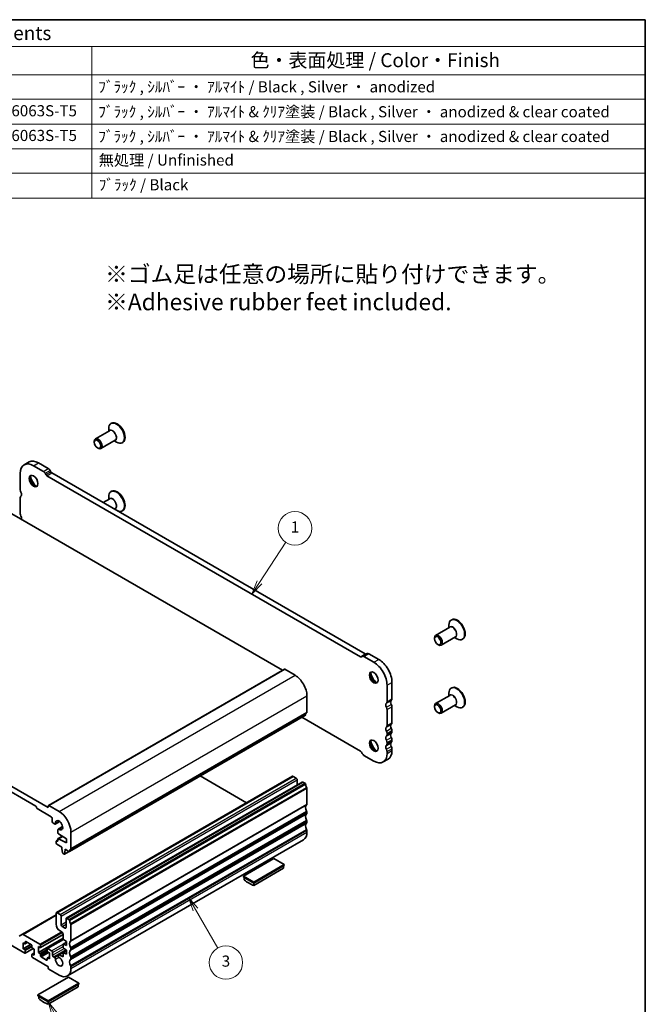
# Model space of a CAD drawing. Units: millimetres. Extents: x 0 to 4341, y 0 to 843.
# Drawn here: x 557 to 782, y 208 to 562 of the extents above; entities that cross this region are included whole.
import ezdxf

# ---------------------------------------------------------------- set-up
doc = ezdxf.new("R2010")
doc.units = ezdxf.units.MM
doc.header["$LTSCALE"] = 2
for name, color, linetype, lineweight in [('Border (ISO)', 7, 'Continuous', 35), ('Symbol (ISO)', 7, 'Continuous', 18), ('Visible (ISO)', 7, 'Continuous', 35), ('Visible Narrow (ISO)', 7, 'Continuous', 25)]:
    doc.layers.add(name, color=color, linetype=linetype, lineweight=lineweight)
doc.layers.add('Symbol (TK)', color=100, linetype='Continuous', lineweight=18, true_color=0x00ff3f)
doc.styles.add('Note Text (TK)', font='txt')
doc.styles.add('Note Text (TK2)', font='txt')

# ---------------------------------------------------------------- blocks, each defined once
blk = doc.blocks.new('図面枠 tk図枠')
at = {"layer": 'Border (ISO)'}
for p, q in [((14.5, 289), (405.5, 289)), ((405.5, 289), (405.5, 8))]:
    blk.add_line(p, q, dxfattribs=at)
blk = doc.blocks.new('バルーン1')
at = {"layer": 'Symbol (TK)', "color": 100, "true_color": 0x00ff40}
for p, q in [((336.14, 181.93), (340.88, 189.16)), ((335.72, 182.2), (334.76, 179.84)), ((336.14, 181.93), (334.76, 179.84)), ((334.76, 179.84), (336.55, 181.66))]:
    blk.add_line(p, q, dxfattribs=at)
at = {"layer": 'Symbol (TK)'}
blk.add_circle((342.52, 191.66), 3, dxfattribs=at)
at = {"layer": 'Symbol (TK)', "color": 7, "insert": (342.52, 191.64), "char_height": 2, "attachment_point": 5, "style": 'Note Text (TK2)'}
blk.add_mtext('1', dxfattribs=at)
blk = doc.blocks.new('バルーン3')
at = {"layer": 'Symbol (TK)', "color": 100, "true_color": 0x00ff40}
for p, q in [((324.65, 123.14), (323.4, 125.31)), ((325.08, 123.39), (323.4, 125.31)), ((323.4, 125.31), (324.21, 122.89)), ((324.65, 123.14), (328.62, 116.22))]:
    blk.add_line(p, q, dxfattribs=at)
at = {"layer": 'Symbol (TK)'}
blk.add_circle((330.11, 113.62), 3, dxfattribs=at)
at = {"layer": 'Symbol (TK)', "color": 7, "insert": (330.11, 113.62), "char_height": 2, "attachment_point": 5, "style": 'Note Text (TK2)'}
blk.add_mtext('3', dxfattribs=at)
blk = doc.blocks.new('バルーン4')
at = {"layer": 'Symbol (TK)', "color": 100, "true_color": 0x00ff40}
for p, q in [((299.33, 104.35), (298.17, 106.56)), ((299.78, 104.58), (298.17, 106.56)), ((298.17, 106.56), (298.89, 104.11)), ((299.33, 104.35), (303.92, 95.6))]:
    blk.add_line(p, q, dxfattribs=at)
at = {"layer": 'Symbol (TK)'}
blk.add_circle((305.31, 92.95), 3, dxfattribs=at)
at = {"layer": 'Symbol (TK)', "color": 7, "insert": (305.31, 92.95), "char_height": 2, "attachment_point": 5, "style": 'Note Text (TK2)'}
blk.add_mtext('5', dxfattribs=at)
blk = doc.blocks.new('構成内容 _ Components')
at = {"layer": 'Symbol (ISO)'}
for p, q in [((405.5, 289), (155.16, 289)), ((405.5, 289), (405.5, 284.16)), ((405.5, 284.16), (155.16, 284.16)), ((306.01, 284.16), (306.01, 279.12)), ((405.5, 284.16), (405.5, 279.12)), ((405.5, 279.12), (155.16, 279.12)), ((306.01, 279.12), (306.01, 256.95)), ((405.5, 279.12), (405.5, 256.95)), ((405.5, 274.69), (155.16, 274.69)), ((405.5, 270.25), (155.16, 270.25)), ((405.5, 265.82), (155.16, 265.82)), ((405.5, 261.39), (155.16, 261.39)), ((405.5, 256.95), (155.16, 256.95))]:
    blk.add_line(p, q, dxfattribs=at)
at = {"layer": 'Symbol (ISO)', "color": 7, "attachment_point": 7}
for s, insert, char_height, style in [('構成内容 / Components', (261.69, 284.56), 2.5, 'Note Text (TK)'), ('色・表面処理 / Color・Finish', (334.53, 279.69), 2.5, 'Note Text (TK)'), ('ﾌﾞﾗｯｸ , ｼﾙﾊﾞｰ ・ ｱﾙﾏｲﾄ / Black , Silver ・ anodized', (307.16, 275.31), 2, 'Note Text (TK2)'), ('アルミ押出材 / Extruded aluminium A6063S-T5', (244.55, 271.01), 2, 'Note Text (TK2)'), ('ﾌﾞﾗｯｸ , ｼﾙﾊﾞｰ ・ ｱﾙﾏｲﾄ & ｸﾘｱ塗装 / Black , Silver ・ anodized & clear coated', (307.16, 270.83), 2, 'Note Text (TK2)'), ('アルミ押出材 / Extruded aluminium A6063S-T5', (244.55, 266.57), 2, 'Note Text (TK2)'), ('ﾌﾞﾗｯｸ , ｼﾙﾊﾞｰ ・ ｱﾙﾏｲﾄ & ｸﾘｱ塗装 / Black , Silver ・ anodized & clear coated', (307.16, 266.39), 2, 'Note Text (TK2)'), ('無処理 / Unfinished', (307.24, 262.15), 2, 'Note Text (TK2)'), ('ﾌﾞﾗｯｸ / Black', (307.24, 257.71), 2, 'Note Text (TK2)')]:
    blk.add_mtext(s, dxfattribs=dict(at, insert=insert, char_height=char_height, style=style))

msp = doc.modelspace()

# ---------------------------------------------------------------- linework, layer by layer
at = {"layer": 'Visible (ISO)'}
for p, q in [((589.407, 414.2743), (584.2684, 411.3075)), ((589.0514, 414.069), (589.0514, 415.0256)), ((590.0919, 416.9792), (589.8798, 416.8567)), ((591.407, 410.8102), (586.2684, 407.8434)), ((591.0514, 410.6049), (591.8798, 410.1266)), ((583.8541, 410.1062), (583.8541, 410.3919)), ((585.0209, 408.0853), (585.2684, 407.9425)), ((594.0919, 410.0509), (593.8798, 409.9285)), ((558.6649, 402.0102), (560.4327, 403.0308)), ((562.0399, 401.6758), (565.5646, 399.6409)), ((563.8077, 402.6965), (567.3324, 400.6615)), ((567.9569, 400.002), (568.2498, 399.4947)), ((557.2669, 392.9883), (557.2669, 398.9202)), ((566.1892, 398.9813), (566.482, 398.474)), ((566.857, 398.0782), (679.5548, 333.0121)), ((568.6248, 399.0988), (681.3226, 334.0327)), ((537.7874, 393.8367), (651.573, 328.1426)), ((557.2682, 384.4143), (557.2682, 390.1544)), ((589.4083, 389.7787), (587.088, 388.4391)), ((589.0527, 389.5733), (589.0527, 390.5299)), ((590.0932, 392.4835), (589.8811, 392.361)), ((591.4083, 386.3146), (591.088, 386.1296)), ((594.0932, 385.5553), (593.8811, 385.4328)), ((567.3445, 278.7924), (452.9346, 344.8469)), ((711.7378, 343.6466), (706.5991, 340.6798)), ((711.3821, 343.4413), (711.3821, 344.3979)), ((712.4227, 346.3515), (712.2106, 346.229)), ((457.248, 340.3154), (562.8897, 279.3231)), ((706.1849, 339.4785), (706.1849, 339.7642)), ((713.7378, 340.1825), (708.5991, 337.2157)), ((713.3821, 339.9772), (714.2106, 339.4989)), ((707.3516, 337.4576), (707.5991, 337.3148)), ((716.4227, 339.4232), (716.2106, 339.3008)), ((679.9298, 332.9749), (680.2227, 333.144)), ((680.2227, 333.144), (681.9905, 334.1647)), ((680.8477, 333.0821), (684.3707, 331.0481)), ((682.6155, 334.1028), (686.1384, 332.0688)), ((567.3859, 279.5371), (652.2387, 328.5269)), ((652.3387, 328.517), (656.0864, 326.3533)), ((689.1436, 322.7811), (689.1436, 316.8492)), ((690.9114, 323.8017), (690.9114, 317.8698)), ((660.329, 319.0048), (660.329, 313.0729)), ((711.7378, 319.1517), (706.5991, 316.1849)), ((711.3821, 318.9464), (711.3821, 319.903)), ((712.4227, 321.8566), (712.2106, 321.7341)), ((690.9114, 315.0367), (690.9114, 309.2966)), ((706.1849, 314.9836), (706.1849, 315.2694)), ((713.7378, 315.6876), (708.5991, 312.7208)), ((713.3821, 315.4823), (714.2106, 315.004)), ((574.933, 263.0519), (659.7858, 312.0417)), ((689.1436, 314.0161), (689.1436, 308.276)), ((707.3516, 312.9627), (707.5991, 312.8199)), ((716.4227, 314.9283), (716.2106, 314.8059)), ((679.5548, 299.1275), (658.4862, 311.2914)), ((689.1436, 305.4429), (689.1436, 305.01)), ((690.9114, 306.4635), (690.9114, 306.0306)), ((689.1436, 302.1769), (689.1436, 301.744)), ((690.9114, 303.1975), (690.9114, 302.7647)), ((680.2227, 298.2243), (679.9298, 298.7316)), ((684.3707, 295.5305), (680.8477, 297.5645)), ((689.1436, 298.9109), (689.1436, 298.2862)), ((690.9114, 299.9315), (690.9114, 299.3068)), ((687.7457, 295.1962), (689.5134, 296.2168)), ((570.2765, 241.0542), (655.1293, 290.044)), ((573.812, 239.0129), (658.6648, 288.0027)), ((621.8935, 290.1646), (638.6158, 280.5099)), ((655.3793, 290.0192), (656.4399, 289.4068)), ((656.7935, 288.7944), (656.7935, 286.9223)), ((658.9148, 287.978), (659.6358, 287.5617)), ((660.329, 285.7449), (660.329, 280.0048)), ((563.1018, 278.9557), (563.1018, 278.7924)), ((563.314, 278.4249), (568.4051, 275.4856)), ((567.3445, 279.4456), (567.3445, 278.7924)), ((571.2336, 277.3635), (567.4859, 279.5272)), ((660.329, 277.1717), (660.329, 276.7388)), ((568.7587, 274.8732), (568.7587, 273.8117)), ((569.1123, 273.1994), (569.5911, 272.9229)), ((569.8411, 272.8982), (571.4362, 273.8191)), ((660.329, 273.9057), (660.329, 273.4728)), ((570.8093, 270.8129), (570.8093, 269.7514)), ((570.9129, 271.0418), (572.508, 271.9627)), ((571.0122, 269.3895), (573.8852, 267.586)), ((575.4762, 264.0831), (575.4762, 270.015)), ((660.329, 270.6397), (660.329, 270.015)), ((570.1729, 266.7082), (570.1729, 265.9734)), ((570.235, 266.8456), (570.8093, 267.1771)), ((570.5972, 266.7082), (570.385, 266.8307)), ((570.385, 265.6059), (572.2589, 264.5241)), ((570.8093, 267.5026), (570.8093, 266.8307)), ((570.8714, 267.6399), (572.3966, 268.5205)), ((573.8852, 266.1163), (571.0122, 267.6302)), ((573.8852, 267.586), (573.8852, 266.1163)), ((574.2336, 218.2786), (659.0864, 267.2684)), ((572.2589, 264.5241), (572.2589, 264.1158)), ((572.2589, 264.1158), (572.4439, 262.5846)), ((572.6537, 262.2549), (572.9954, 262.0576)), ((573.1454, 262.0427), (574.8695, 263.0381)), ((573.2052, 262.1451), (573.3902, 263.4626)), ((573.3902, 263.4626), (573.3902, 263.8709)), ((573.3902, 263.8709), (574.783, 263.0668)), ((573.3902, 263.4626), (573.7438, 263.6668)), ((648.4496, 260.5437), (637.4895, 254.2158)), ((641.2371, 252.0521), (652.1973, 258.38)), ((652.1973, 258.38), (648.4496, 260.5437)), ((652.1973, 257.9717), (652.1973, 258.38)), ((641.2371, 251.6439), (652.1973, 257.9717)), ((651.9145, 256.9958), (641.2371, 250.8313)), ((651.9145, 257.8084), (651.9145, 256.9958)), ((637.4895, 253.8076), (637.4895, 254.2158)), ((637.4895, 254.2158), (641.2371, 252.0521)), ((637.4895, 253.8076), (641.2371, 251.6439)), ((637.7723, 253.6443), (637.7723, 252.8317)), ((641.2371, 251.6439), (641.2371, 252.0521)), ((641.2371, 250.8313), (641.2371, 251.6439)), ((570.1729, 240.8253), (570.1729, 236.9061)), ((571.5871, 240.417), (570.5265, 241.0294)), ((558.0485, 233.2537), (570.1729, 240.2537)), ((571.9407, 236.702), (571.9407, 239.8047)), ((573.7084, 238.784), (573.7084, 235.6813)), ((574.783, 238.5719), (574.062, 238.9882)), ((571.5871, 234.4566), (572.2942, 234.0484)), ((573.3549, 235.4772), (572.2942, 236.0896)), ((575.4762, 231.015), (575.4762, 236.7551)), ((547.5534, 233.064), (558.8592, 226.5366)), ((558.0485, 233.2537), (556.8414, 232.5568)), ((558.2935, 228.0879), (558.2935, 230.2108)), ((558.2935, 230.2108), (558.8592, 229.8842)), ((564.3393, 229.7413), (558.2985, 233.229)), ((559.0092, 229.8694), (559.7956, 230.3234)), ((559.0713, 230.0067), (559.0713, 230.4966)), ((559.2835, 230.6191), (561.2634, 229.476)), ((563.7736, 226.7203), (572.6478, 231.8438)), ((564.4893, 228.5017), (572.6478, 233.212)), ((567.0177, 228.1232), (572.7621, 231.4397)), ((572.6478, 233.436), (572.6478, 231.7231)), ((572.7099, 229.734), (573.8852, 230.4126)), ((572.8451, 231.3648), (573.8852, 230.6803)), ((573.8852, 230.6803), (573.8852, 229.2106)), ((558.2935, 228.0879), (560.9805, 229.6393)), ((558.8592, 227.7613), (558.2935, 228.0879)), ((559.0092, 226.5217), (561.8462, 228.1597)), ((559.0713, 226.6591), (559.0713, 227.3939)), ((561.4755, 229.1085), (561.4755, 228.6187)), ((561.5376, 226.1432), (562.2533, 226.5564)), ((561.6876, 228.2512), (562.2533, 227.9246)), ((562.2533, 227.9246), (562.2533, 225.8017)), ((563.7736, 226.7203), (563.7736, 228.8432)), ((563.7736, 228.8432), (564.3393, 228.5166)), ((564.3393, 226.3937), (563.7736, 226.7203)), ((564.5514, 228.6391), (564.5514, 229.3739)), ((566.9556, 227.9859), (566.9556, 227.251)), ((568.5466, 227.3123), (567.1677, 228.1083)), ((567.1677, 226.8836), (567.7334, 226.557)), ((567.7334, 226.557), (567.7334, 224.4341)), ((568.9001, 225.7201), (568.9001, 226.6999)), ((570.9129, 225.9688), (573.7984, 227.6348)), ((572.6478, 229.5967), (572.6478, 228.6204)), ((572.7099, 226.6314), (573.8852, 227.3099)), ((573.8852, 229.2106), (572.8451, 229.7271)), ((572.8451, 228.2621), (573.8852, 227.5776)), ((573.8852, 226.1079), (572.8451, 226.6244)), ((573.8852, 227.5776), (573.8852, 226.1079)), ((575.4762, 227.749), (575.4762, 228.1819)), ((561.4755, 226.0059), (561.4755, 225.271)), ((562.2533, 225.8017), (561.6876, 226.1283)), ((561.6876, 224.9036), (567.2031, 221.7193)), ((564.5514, 225.5364), (564.5514, 226.0263)), ((566.7434, 224.0259), (564.7635, 225.169)), ((566.9556, 224.6382), (566.9556, 224.1483)), ((567.0177, 224.7756), (567.7334, 225.1888)), ((567.7334, 224.4341), (567.1677, 224.7607)), ((569.6055, 224.9046), (569.2537, 225.1077)), ((572.4357, 225.2302), (571.2067, 225.9397)), ((572.6478, 226.494), (572.6478, 225.3527)), ((575.4762, 224.483), (575.4762, 224.9159)), ((567.3445, 221.4743), (567.3445, 220.9844)), ((567.4859, 220.7395), (571.2336, 218.5757)), ((575.4762, 221.0252), (575.4762, 221.6499)), ((574.557, 217.8817), (563.5968, 211.5539)), ((578.3046, 215.718), (574.557, 217.8817)), ((567.3445, 209.3902), (578.3046, 215.718)), ((567.3445, 208.9819), (578.3046, 215.3098)), ((578.0218, 214.3339), (567.3445, 208.1693)), ((578.0218, 215.1465), (578.0218, 214.3339)), ((578.3046, 215.3098), (578.3046, 215.718)), ((563.5968, 211.1456), (563.5968, 211.5539)), ((563.5968, 211.5539), (567.3445, 209.3902)), ((563.5968, 211.1456), (567.3445, 208.9819)), ((563.8797, 210.9823), (563.8797, 210.1697)), ((567.3445, 208.9819), (567.3445, 209.3902)), ((567.3445, 208.1693), (567.3445, 208.9819))]:
    msp.add_line(p, q, dxfattribs=at)
for centre, major_axis, start_param, end_param in [((591.8798, 413.3926), (2, -3.4641), 5.49778714, 10.21017612), ((592.0919, 413.515), (2, -3.4641), 0, 3.14159265), ((585.2684, 409.5755), (1, -1.7321), 5.49778714, 10.21017612), ((563.8077, 397.1851), (-3.375, 5.8457), 5.49778713, 6.28318531), ((562.0399, 396.1645), (-3.375, 5.8457), 5.49778713, 7.06858346), ((567.3319, 399.6411), (0.625, -1.0825), 1.57079635, 2.35570665), ((562.3934, 396.3686), (1.125, -1.9486), 3.29938143, 6.12539653), ((563.8077, 397.1851), (2.125, -3.6806), 4.20390758, 5.22087038), ((565.5642, 398.6205), (0.625, -1.0825), 1.57079635, 2.35570665), ((566.857, 398.6905), (0.375, -0.6495), 4.712389, 5.49778714), ((568.6248, 399.7112), (0.375, -0.6495), 4.712389, 5.49778714), ((558.1508, 392.478), (-0.625, 1.0825), 0.78539816, 1.55239217), ((591.8811, 388.8969), (2, -3.4641), 5.65606619, 10.21017612), ((592.0932, 389.0194), (2, -3.4641), 0, 3.14159265), ((558.1521, 389.6441), (-0.625, 1.0825), 0.01840416, 0.78539816), ((556.8787, 391.7951), (0.625, -1.0825), 0.01945546, 1.55344702), ((558.1521, 383.904), (-0.625, 1.0825), 0.78539816, 1.55239217), ((556.8793, 383.2223), (0.625, -1.0825), 0.37388132, 1.55239217), ((714.4227, 342.8873), (2, -3.4641), 0, 3.14159265), ((714.2106, 342.7649), (2, -3.4641), 5.49778714, 10.21017612), ((707.5991, 338.9478), (1, -1.7321), 5.49778714, 10.21017612), ((679.5548, 333.6245), (0.375, -0.6495), 5.49778714, 6.28318529), ((680.8477, 332.0615), (-0.625, 1.0825), 5.49778714, 6.28318529), ((681.3226, 334.6451), (0.375, -0.6495), 5.49778714, 6.28318529), ((682.6155, 333.0821), (-0.625, 1.0825), 5.49778714, 6.28318529), ((684.3707, 325.5368), (3.375, -5.8457), 0.78539816, 2.35619449), ((686.1384, 326.5574), (3.375, -5.8457), 0.78539816, 2.35619449), ((652.3387, 328.3537), (-0.1, 0.1732), 5.49778714, 6.28318531), ((656.0864, 321.4543), (3, -5.1962), 0.78539816, 2.35619449), ((684.7242, 325.7409), (1.125, -1.9486), 3.29938143, 6.12539653), ((686.1384, 326.5574), (2.125, -3.6806), 4.20390758, 5.22087038), ((714.4227, 318.3925), (2, -3.4641), 0, 3.14159265), ((714.2106, 318.27), (2, -3.4641), 5.49778714, 10.21017612), ((689.5325, 315.2081), (-0.625, 1.0825), 0.01840416, 1.55239217), ((688.2597, 317.3595), (0.625, -1.0825), 0.01840416, 0.78539816), ((691.3003, 316.2287), (-0.625, 1.0825), 0.01840416, 1.55239217), ((690.0275, 318.3802), (0.625, -1.0825), 0.01840416, 0.78539816), ((690.0275, 315.547), (0.625, -1.0825), 0.78539816, 1.55239217), ((707.5991, 314.4529), (1, -1.7321), 5.49778714, 10.21017612), ((659.6358, 312.3015), (0.15, -0.2598), 0, 0.65459067), ((661.2483, 311.1256), (-1, 1.7321), 0.01840416, 0.65459067), ((659.9755, 313.277), (0.25, -0.433), 0.01840416, 0.78539816), ((688.2597, 314.5264), (0.625, -1.0825), 0.78539816, 1.55239217), ((688.2597, 308.7863), (0.625, -1.0825), 0.01840416, 0.78539816), ((691.3003, 307.6555), (-0.625, 1.0825), 0.01840416, 1.55239217), ((690.0275, 309.8069), (0.625, -1.0825), 0.01840416, 0.78539816), ((689.5325, 306.6349), (-0.625, 1.0825), 0.01840416, 1.55239217), ((689.5325, 303.3689), (-0.625, 1.0825), 0.01840416, 1.55239217), ((688.2597, 305.9532), (0.625, -1.0825), 0.78539816, 1.55239217), ((688.2597, 305.5203), (0.625, -1.0825), 0.01840416, 0.78539816), ((691.3003, 304.3895), (-0.625, 1.0825), 0.01840416, 1.55239217), ((690.0275, 306.9738), (0.625, -1.0825), 0.78539816, 1.55239217), ((690.0275, 306.541), (0.625, -1.0825), 0.01840416, 0.78539816), ((684.7242, 301.246), (1.125, -1.9486), 3.29938143, 6.12539653), ((686.1384, 302.0625), (2.125, -3.6806), 4.20390758, 5.22087038), ((689.5325, 300.1029), (-0.625, 1.0825), 0.01840416, 1.55239217), ((688.2597, 302.6872), (0.625, -1.0825), 0.78539816, 1.55239217), ((688.2597, 302.2543), (0.625, -1.0825), 0.01840416, 0.78539816), ((691.3003, 301.1235), (-0.625, 1.0825), 0.01840416, 1.55239217), ((690.0275, 303.7078), (0.625, -1.0825), 0.78539816, 1.55239217), ((690.0275, 303.275), (0.625, -1.0825), 0.01840416, 0.78539816), ((679.5548, 298.5151), (-0.375, 0.6495), 4.712389, 5.49778714), ((680.8477, 298.5852), (-0.625, 1.0825), 1.57079635, 2.35619449), ((684.3707, 301.0419), (3.375, -5.8457), 5.49778714, 7.06858347), ((688.2597, 299.4212), (0.625, -1.0825), 0.78539816, 1.55239217), ((686.1384, 302.0625), (3.375, -5.8457), 0, 0.78539816), ((690.0275, 300.4418), (0.625, -1.0825), 0.78539816, 1.55239217), ((655.3793, 289.6109), (-0.25, 0.433), 5.49778714, 6.28318531), ((656.4399, 288.9986), (0.25, -0.433), 0.78539816, 2.35619449), ((658.9148, 287.5697), (-0.25, 0.433), 5.49778714, 6.28318531), ((659.6358, 287.3167), (0.15, -0.2598), 0.91620566, 2.35619449), ((661.2483, 286.6307), (1, -1.7321), 4.05779831, 4.69398482), ((659.9755, 285.949), (0.25, -0.433), 0.78539816, 1.55239217), ((661.2483, 278.0575), (-1, 1.7321), 0.01840416, 1.55239217), ((659.9755, 280.2089), (0.25, -0.433), 0.01840416, 0.78539816), ((562.8897, 279.0781), (0.15, -0.2598), 0.78539816, 2.35619449), ((563.314, 278.6699), (0.15, -0.2598), 3.92699082, 5.49778714), ((567.4859, 279.3639), (-0.1, 0.1732), 5.49778714, 7.06858347), ((571.2336, 272.4645), (-3, 5.1962), 3.92699082, 5.49778714), ((661.2483, 274.7915), (-1, 1.7321), 0.01840416, 1.55239217), ((659.9755, 277.3758), (0.25, -0.433), 0.78539816, 1.55239217), ((659.9755, 276.9429), (0.25, -0.433), 0.01840416, 0.78539816), ((568.4051, 275.0773), (0.25, -0.433), 0.78539816, 2.35619449), ((569.1123, 273.6076), (0.25, -0.433), 3.92699082, 5.49778714), ((569.5911, 273.3312), (0.25, -0.433), 5.49778714, 7.1116075), ((571.2336, 272.4645), (-0.9125, 1.5805), 2.31317047, 7.1116075), ((661.2483, 271.5255), (-1, 1.7321), 0.01840416, 1.55239217), ((659.9755, 274.1098), (0.25, -0.433), 0.78539816, 1.55239217), ((659.9755, 273.677), (0.25, -0.433), 0.01840416, 0.78539816), ((571.1629, 270.6087), (-0.25, 0.433), 5.45476312, 7.06858347), ((571.0214, 269.6289), (0.15, -0.2598), 3.92699082, 5.45415391), ((656.0864, 272.4645), (3, -5.1962), 0, 0.78539816), ((659.9755, 270.8438), (0.25, -0.433), 0.78539816, 1.55239217), ((570.385, 266.5857), (-0.15, 0.2598), 5.49778714, 7.06858347), ((570.385, 265.8509), (0.15, -0.2598), 3.92699082, 5.49778714), ((570.5972, 266.9532), (0.15, -0.2598), 5.49778714, 7.06858347), ((571.0214, 267.3801), (-0.15, 0.2598), 5.54142038, 7.06858347), ((572.6537, 262.4998), (0.15, -0.2598), 4.07588076, 5.49778714), ((572.9954, 262.3025), (0.15, -0.2598), 5.49778714, 6.91969352), ((574.783, 263.3117), (0.15, -0.2598), 5.49778714, 6.93777597), ((576.3955, 262.1358), (-1, 1.7321), 0.01840416, 0.65459067), ((575.1227, 264.2873), (0.25, -0.433), 0.01840416, 0.78539816), ((639.5047, 259.7476), (5, -8.6603), 5.25026745, 5.74530684), ((570.5265, 240.6212), (-0.25, 0.433), 5.49778714, 7.06858347), ((571.5871, 240.0088), (-0.25, 0.433), 3.92699082, 5.49778714), ((574.062, 238.5799), (-0.25, 0.433), 5.49778714, 7.06858347), ((574.783, 238.3269), (-0.15, 0.2598), 4.05779831, 5.49778714), ((576.3955, 237.6409), (-1, 1.7321), 0.91620566, 1.55239217), ((571.5871, 236.0896), (1, -1.7321), 3.92699082, 5.49778714), ((572.2942, 236.4978), (-0.25, 0.433), 0.78539816, 2.35619449), ((572.2942, 233.6401), (0.25, -0.433), 0.78539816, 2.35619449), ((573.3549, 235.8855), (0.25, -0.433), 5.49778714, 7.06858347), ((575.1227, 236.9592), (-0.25, 0.433), 3.92699082, 4.69398482), ((558.2985, 232.8207), (-0.25, 0.433), 5.49778714, 6.28318531), ((559.2835, 230.3741), (-0.15, 0.2598), 5.49778714, 7.06858347), ((572.8599, 231.6006), (0.15, -0.2598), 3.92699082, 5.42797397), ((576.3955, 229.0677), (-1, 1.7321), 0.01840416, 1.55239217), ((575.1227, 231.2191), (0.25, -0.433), 0.01840416, 0.78539816), ((558.8592, 230.1292), (0.15, -0.2598), 5.49778714, 7.06858347), ((558.8592, 227.5164), (-0.15, 0.2598), 3.92699082, 5.49778714), ((558.8592, 226.7815), (0.15, -0.2598), 5.49778714, 7.06858347), ((561.2634, 229.231), (0.15, -0.2598), 0.78539816, 2.35619449), ((561.6876, 228.4962), (0.15, -0.2598), 3.92699082, 5.49778714), ((564.3393, 229.4964), (-0.15, 0.2598), 3.92699082, 5.49778714), ((564.3393, 228.7615), (0.15, -0.2598), 5.49778714, 7.06858347), ((567.1677, 227.8634), (-0.15, 0.2598), 5.49778714, 7.06858347), ((567.1677, 227.1285), (0.15, -0.2598), 3.92699082, 5.49778714), ((568.5466, 226.904), (-0.25, 0.433), 3.92699082, 5.49778714), ((572.8599, 229.4742), (-0.15, 0.2598), 5.56760031, 7.06858347), ((572.8599, 228.4979), (0.15, -0.2598), 3.92699082, 5.42797397), ((572.8599, 226.3716), (-0.15, 0.2598), 5.56760031, 7.06858347), ((576.3955, 225.8017), (-1, 1.7321), 0.01840416, 1.55239217), ((575.1227, 228.386), (-0.25, 0.433), 3.92699082, 4.69398482), ((575.1227, 227.9532), (0.25, -0.433), 0.01840416, 0.78539816), ((561.6876, 225.8834), (-0.15, 0.2598), 5.49778714, 7.06858347), ((561.6876, 225.1485), (0.15, -0.2598), 3.92699082, 5.49778714), ((564.3393, 226.1487), (-0.15, 0.2598), 3.92699082, 5.49778714), ((564.7635, 225.4139), (-0.15, 0.2598), 0.78539816, 2.35619449), ((566.7434, 224.2708), (0.15, -0.2598), 5.49778714, 7.06858347), ((567.1677, 224.5158), (-0.15, 0.2598), 5.49778714, 7.06858347), ((569.2537, 225.516), (-0.25, 0.433), 0.78539816, 2.35619449), ((569.6055, 224.5122), (-0.2403, 0.4162), 3.87517892, 5.49778714), ((571.2336, 223.4747), (0.9125, -1.5805), 3.87517892, 8.65513391), ((571.2067, 225.4599), (-0.2938, 0.5089), 5.49778714, 8.65513391), ((572.4357, 225.4751), (0.15, -0.2598), 5.49778714, 7.06858347), ((576.3955, 222.5358), (-1, 1.7321), 0.01840416, 1.55239217), ((575.1227, 225.12), (-0.25, 0.433), 3.92699082, 4.69398482), ((575.1227, 224.6872), (0.25, -0.433), 0.01840416, 0.78539816), ((567.2031, 221.556), (0.1, -0.1732), 0.78539816, 2.35619449), ((567.4859, 220.9028), (0.1, -0.1732), 3.92699082, 5.49778714), ((571.2336, 223.4747), (3, -5.1962), 5.49778714, 7.06858347), ((575.1227, 221.854), (-0.25, 0.433), 3.92699082, 4.69398482), ((565.6121, 217.0856), (5, -8.6603), 5.25026745, 5.74530684)]:
    msp.add_ellipse(centre, major_axis=major_axis, ratio=0.57735027, start_param=start_param, end_param=end_param, dxfattribs=at)
for centre, major_axis in [((585.0209, 409.4326), (0.825, -1.4289)), ((562.0399, 396.1645), (-1.125, 1.9486)), ((707.3516, 338.8049), (0.825, -1.4289)), ((684.3707, 325.5368), (-1.125, 1.9486)), ((707.3516, 314.31), (0.825, -1.4289)), ((684.3707, 301.0419), (-1.125, 1.9486))]:
    msp.add_ellipse(centre, major_axis=major_axis, ratio=0.57735027, dxfattribs=at)
at = {"layer": 'Visible Narrow (ISO)'}
for p, q in [((562.0399, 401.6758), (563.8077, 402.6965)), ((565.5646, 399.6409), (567.3324, 400.6615)), ((566.1892, 398.9813), (567.9569, 400.002)), ((566.482, 398.474), (568.2498, 399.4947)), ((566.857, 398.0782), (568.6248, 399.0988)), ((679.5548, 333.0121), (681.3226, 334.0327)), ((680.8477, 333.0821), (682.6155, 334.1028)), ((684.3707, 331.0481), (686.1384, 332.0688)), ((567.4859, 279.5272), (652.3387, 328.517)), ((571.2336, 277.3635), (656.0864, 326.3533)), ((689.1436, 322.7811), (690.9114, 323.8017)), ((575.4762, 270.015), (660.329, 319.0048)), ((688.8961, 316.2838), (690.6639, 317.3044)), ((688.8961, 314.8673), (690.6639, 315.8879)), ((689.1436, 316.8492), (690.9114, 317.8698)), ((689.1436, 314.0161), (690.9114, 315.0367)), ((574.9933, 263.1584), (659.8461, 312.1482)), ((575.3772, 263.857), (660.23, 312.8468)), ((575.4762, 264.0831), (660.329, 313.0729)), ((688.8961, 307.7106), (690.6639, 308.7312)), ((689.1436, 308.276), (690.9114, 309.2966)), ((688.8961, 306.294), (690.6639, 307.3147)), ((688.8961, 304.4446), (690.6639, 305.4652)), ((689.1436, 305.4429), (690.9114, 306.4635)), ((689.1436, 305.01), (690.9114, 306.0306)), ((688.8961, 303.0281), (690.6639, 304.0487)), ((688.8961, 301.1786), (690.6639, 302.1993)), ((689.1436, 302.1769), (690.9114, 303.1975)), ((689.1436, 301.744), (690.9114, 302.7647)), ((688.8961, 299.7621), (690.6639, 300.7827)), ((689.1436, 298.9109), (690.9114, 299.9315)), ((689.1436, 298.2862), (690.9114, 299.3068)), ((570.5265, 241.0294), (655.3793, 290.0192)), ((571.5871, 240.417), (656.4399, 289.4068)), ((571.9407, 239.8047), (656.7935, 288.7944)), ((574.062, 238.9882), (658.9148, 287.978)), ((574.783, 238.5719), (659.6358, 287.5617)), ((574.9933, 238.2375), (659.8461, 287.2273)), ((575.3772, 237.0956), (660.23, 286.0854)), ((575.4762, 236.7551), (660.329, 285.7449)), ((575.3772, 230.7889), (660.23, 279.7787)), ((575.4762, 231.015), (660.329, 280.0048)), ((575.3772, 228.5223), (660.23, 277.5121)), ((575.3772, 227.5229), (660.23, 276.5127)), ((575.4762, 228.1819), (660.329, 277.1717)), ((575.4762, 227.749), (660.329, 276.7388)), ((569.9443, 273.1448), (571.2891, 273.9212)), ((575.3772, 225.2564), (660.23, 274.2462)), ((575.3772, 224.2569), (660.23, 273.2467)), ((575.4762, 224.9159), (660.329, 273.9057)), ((575.4762, 224.483), (660.329, 273.4728)), ((571.1781, 271.0078), (572.5228, 271.7842)), ((575.3772, 221.9904), (660.23, 270.9802)), ((575.4762, 221.6499), (660.329, 270.6397)), ((575.4762, 221.0252), (660.329, 270.015)), ((570.385, 266.8307), (570.8093, 267.0756)), ((570.5972, 266.7082), (570.8093, 266.8307)), ((571.0122, 267.6302), (572.4721, 268.4731)), ((573.2052, 262.1451), (574.7925, 263.0615)), ((558.2985, 233.229), (570.1729, 240.0846)), ((571.9407, 236.702), (573.7084, 237.7226)), ((564.3393, 229.7413), (572.0467, 234.1912)), ((564.5514, 229.3739), (572.4397, 233.9282)), ((572.2942, 236.0896), (573.7084, 236.9061)), ((573.3549, 235.4772), (573.7084, 235.6813)), ((559.0713, 230.4966), (559.2835, 230.6191)), ((559.0713, 230.0067), (559.7077, 230.3741)), ((564.5514, 228.6391), (572.6478, 233.3135)), ((567.1677, 228.1083), (572.8284, 231.3766)), ((572.8451, 229.7271), (573.8852, 230.3276)), ((558.8592, 227.7613), (561.4445, 229.2539)), ((559.0713, 227.3939), (561.4755, 228.782)), ((559.0713, 226.6591), (561.7583, 228.2104)), ((564.3393, 226.3937), (566.9556, 227.9042)), ((564.5514, 226.0263), (566.9556, 227.4143)), ((564.5514, 225.5364), (567.0573, 226.9831)), ((564.7635, 225.169), (567.4506, 226.7203)), ((568.5466, 227.3123), (572.6699, 229.6929)), ((568.9001, 226.6999), (572.6478, 228.8636)), ((568.9001, 225.7201), (573.0591, 228.1213)), ((569.2537, 225.1077), (573.72, 227.6864)), ((571.2067, 225.9397), (573.8852, 227.4862)), ((572.8451, 226.6244), (573.8852, 227.2249)), ((561.6876, 226.1283), (562.2533, 226.4549)), ((566.7434, 224.0259), (566.9556, 224.1483)), ((567.1677, 224.7607), (567.7334, 225.0873)), ((569.6055, 224.9046), (570.8003, 225.5945)), ((569.9448, 224.2959), (571.1699, 225.0032)), ((572.4357, 225.2302), (572.6478, 225.3527))]:
    msp.add_line(p, q, dxfattribs=at)
for centre, major_axis, start_param, end_param in [((590.507, 412.6), (1.0293, -1.7828), 6.04405414, 9.66390913), ((590.407, 412.5423), (-1, 1.7321), 3.14159265, 6.28318531), ((590.5083, 388.1043), (1.0293, -1.7828), 6.04405414, 9.66390913), ((590.4083, 388.0466), (-1, 1.7321), 3.14159265, 6.28318531), ((712.8378, 341.9723), (1.0293, -1.7828), 6.04405414, 9.66390913), ((712.7378, 341.9146), (-1, 1.7321), 3.14159265, 6.28318531), ((712.8378, 317.4774), (1.0293, -1.7828), 6.04405414, 9.66390913), ((712.7378, 317.4197), (-1, 1.7321), 3.14159265, 6.28318531)]:
    msp.add_ellipse(centre, major_axis=major_axis, ratio=0.57735027, start_param=start_param, end_param=end_param, dxfattribs=at)

# ---------------------------------------------------------------- block references
at = {"xscale": 2, "yscale": 2, "zscale": 2}
msp.add_blockref('図面枠 tk図枠', (-29, -16), dxfattribs=at)
at = {"layer": 'Symbol (ISO)', "xscale": 2, "yscale": 2, "zscale": 2}
msp.add_blockref('構成内容 _ Components', (-29, -16), dxfattribs=at)
at = {"layer": 'Symbol (TK)', "xscale": 2, "yscale": 2, "zscale": 2}
for name in ['バルーン1', 'バルーン3', 'バルーン4']:
    msp.add_blockref(name, (-29, -4.1365), dxfattribs=at)

# ---------------------------------------------------------------- texts
at = {"layer": 'Symbol (ISO)', "insert": (587.7489, 473.5645), "char_height": 6, "width": 168.526325, "attachment_point": 1, "style": 'Note Text (TK)'}
msp.add_mtext('※ゴム足は任意の場所に貼り付けできます。\\P※Adhesive rubber feet included.{\\H1.14063x; }', dxfattribs=at)

doc.saveas('drawing.dxf')
